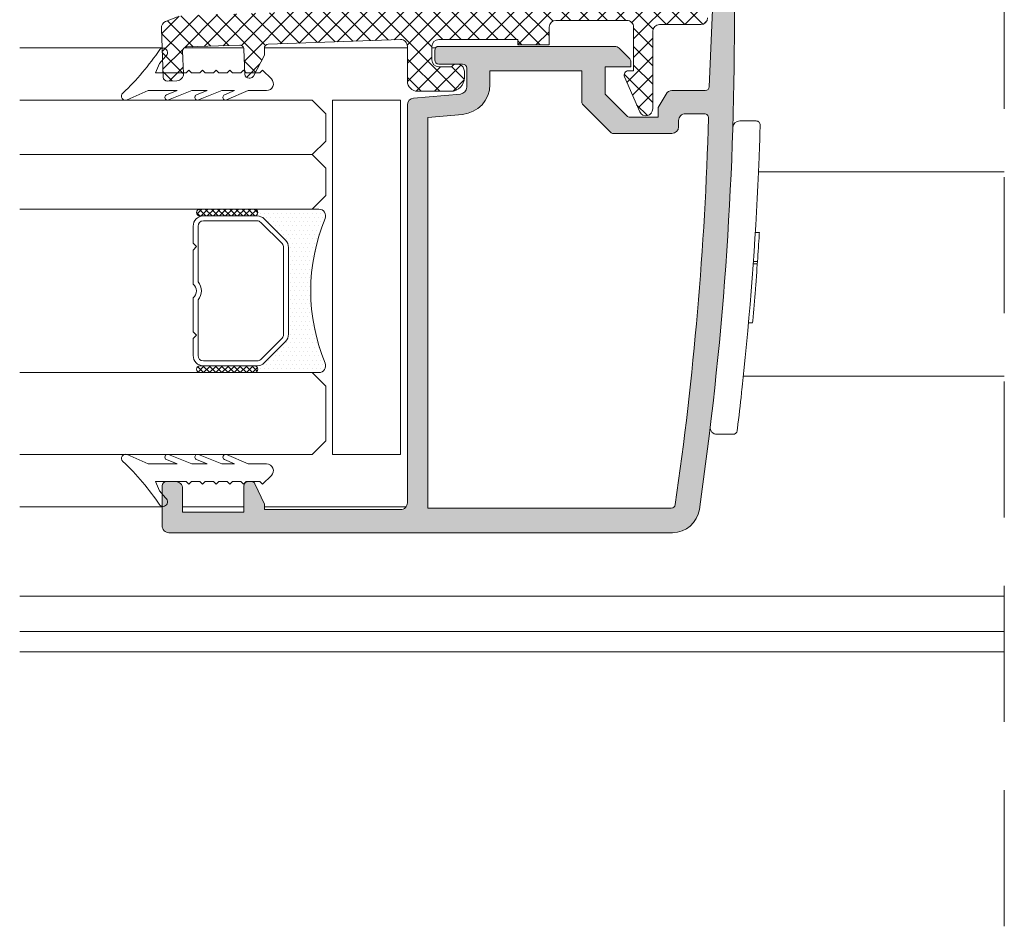
# Model space of a CAD drawing. Units: millimetres. Extents: x 1325 to 2835, y 796 to 3700.
# Drawn here: x 2233 to 2247, y 1505 to 1518 of the extents above; entities that cross this region are included whole.
import ezdxf

# ---------------------------------------------------------------- set-up
doc = ezdxf.new("R2010")
doc.units = ezdxf.units.MM
doc.linetypes.add('TRAZOSX2', pattern=[1.5, 1, -0.5])
doc.layers.get('0').update_dxf_attribs({"lineweight": 9})
for name, color, linetype, lineweight in [('00_JUNTAS', 253, 'Continuous', 9), ('00_PERFILES', 7, 'Continuous', 9), ('00_SOMBREADO', 254, 'Continuous', 5), ('00_VIDRIO', 155, 'Continuous', 9)]:
    doc.layers.add(name, color=color, linetype=linetype, lineweight=lineweight)
pattern_1 = [(225, (2227.340257968175, 1524.196138184427), (0.04490128060534576, -0.04490128060534578), []), (315, (2227.340257968175, 1524.196138184427), (0.04490128060534578, 0.04490128060534576), [])]

msp = doc.modelspace()

# ---------------------------------------------------------------- hatches: boundary and pattern name
h = msp.add_hatch()
h.set_pattern_fill('ANSI37', color=8, scale=0.02, angle=-1.272221872585407e-14, style=0)
h.set_pattern_definition(pattern_1)
edge = h.paths.add_edge_path()
edge.add_ellipse((2236.438823191549, 1515.40999623816), major_axis=(-0.03535533905932746, -0.03535533905932745), ratio=0.9999999999999961, start_angle=45.00000000000023, end_angle=225.0000000000001, ccw=False)
edge.add_line((2236.438823191549, 1515.35999623816), (2235.638823191548, 1515.35999623816))
edge.add_ellipse((2235.638823191549, 1515.40999623816), major_axis=(-0.03535533905932746, -0.03535533905932745), ratio=0.9999999999999961, start_angle=225.0000000000001, end_angle=405.0000000000001, ccw=False)
edge.add_line((2235.638823191549, 1515.45999623816), (2236.438823191549, 1515.45999623816))
h = msp.add_hatch()
h.set_pattern_fill('DOTS', color=8, scale=0.04000000000000001, angle=-1.272221872585407e-14, style=0)
h.set_pattern_definition([(180, (2237.538823191549, 1514.25999623816), (-0.03175000000000002, -0.06349999999999999), [0, -0.0635])])
h.paths.add_polyline_path([(2236.438823191549, 1515.45999623816, -1), (2236.438823191549, 1515.35999623816), (2236.476691157193, 1515.35999623816, -0.1989123673796579), (2236.582757174371, 1515.316062255338), (2236.894889208727, 1515.003930220982, -0.1989123673796591), (2236.938823191549, 1514.897864203804), (2236.938823191549, 1513.622128272516, -0.1989123673796579), (2236.894889208727, 1513.516062255338), (2236.582757174371, 1513.203930220982, -0.1989123673796593), (2236.476691157193, 1513.15999623816), (2236.438823191549, 1513.15999623816, -1), (2236.438823191549, 1513.05999623816), (2237.384429159151, 1513.05999623816, 0.5349622200293019), (2237.476763326293, 1513.198394175322, -0.1996417887294667), (2237.476763326293, 1515.321598300998, 0.5349622200293035), (2237.384429159151, 1515.45999623816)])
h = msp.add_hatch()
h.set_pattern_fill('ANSI37', color=8, scale=0.02, angle=-1.272221872585407e-14, style=0)
h.set_pattern_definition(pattern_1)
edge = h.paths.add_edge_path()
edge.add_ellipse((2236.438823191549, 1513.10999623816), major_axis=(-0.03535533905932746, -0.03535533905932745), ratio=0.9999999999999961, start_angle=45.00000000000023, end_angle=225.0000000000001, ccw=False)
edge.add_line((2236.438823191549, 1513.05999623816), (2235.638823191548, 1513.05999623816))
edge.add_ellipse((2235.638823191549, 1513.10999623816), major_axis=(-0.03535533905932746, -0.03535533905932745), ratio=0.9999999999999961, start_angle=225.0000000000001, end_angle=405.0000000000001, ccw=False)
edge.add_line((2235.638823191549, 1513.15999623816), (2236.438823191549, 1513.15999623816))
at = {"layer": '00_SOMBREADO'}
h = msp.add_hatch(dxfattribs=at)
h.set_pattern_fill('ANSI37', color=256, scale=0.06, style=0)
h.set_pattern_definition([(135, (2222.685433195882, 1294.158258946426), (0.1347038418160373, 0.1347038418160373), []), (45.00000000000001, (2222.685433195882, 1294.158258946426), (0.1347038418160373, -0.1347038418160373), [])])
edge = h.paths.add_edge_path()
edge.add_line((2239.144429159145, 1517.549775459856), (2239.330516902478, 1517.549775459843))
edge.add_arc((2239.41364229774, 1517.483987071969), 0.1060091661911114, 1.2289547157706693e-10, 141.6406579005813, ccw=False)
edge.add_line((2239.519651463931, 1517.483987071969), (2239.519651463931, 1517.389775459858))
edge.add_arc((2239.319651463932, 1517.389775459858), 0.1999999999998181, 269.9999999998697, 359.99999999993486, ccw=False)
edge.add_line((2239.319651463931, 1517.189775459858), (2238.834429159152, 1517.189775459858))
edge.add_arc((2238.834429159151, 1517.339775459858), 0.1499999999998636, 180.0000000000869, 270.0000000001737, ccw=False)
edge.add_line((2238.684429159151, 1517.339775459857), (2238.684429159151, 1517.849935393204))
edge.add_arc((2238.584429159151, 1517.849935393205), 0.09999999999990905, 359.9999999998697, 451.9982041048926)
edge.add_line((2238.580942342001, 1517.949874585247), (2236.642121005064, 1517.882230297259))
edge.add_arc((2236.644214974866, 1517.822266847638), 0.05999999999998521, 91.99999999984772, 181.9999999998477)
edge.add_line((2236.584251525245, 1517.820172877836), (2236.587748188841, 1517.720041533461))
edge.add_line((2236.587748188841, 1517.720041533461), (2236.425222757352, 1517.414375653171))
edge.add_arc((2236.372245901781, 1517.442543946938), 0.06000000000013572, 271.99999999984016, 331.99999999991684, ccw=False)
edge.add_line((2236.374339871583, 1517.382580497316), (2236.359404510342, 1517.382058943009))
edge.add_arc((2236.35731054054, 1517.44202239263), 0.05999999999998521, 181.9999999998477, 271.9999999998477, ccw=False)
edge.add_line((2236.297347090919, 1517.439928422828), (2236.28443427714, 1517.809703028825))
edge.add_arc((2236.224470827518, 1517.807609059023), 0.05999999999999315, 2.000000000064712, 91.99999999985528)
edge.add_line((2236.222376857716, 1517.867572508644), (2235.442852012641, 1517.840350901216))
edge.add_arc((2235.444945982444, 1517.780387451595), 0.06000000000022832, 92.00000000027414, 181.9999999998326)
edge.add_line((2235.384982532822, 1517.778293481793), (2235.396499366734, 1517.448494508877))
edge.add_arc((2235.296560284032, 1517.445004559207), 0.0999999999999833, -87.99999999989188, 1.999999999977888, ccw=False)
edge.add_line((2235.300050233702, 1517.345065476505), (2235.160135517919, 1517.340179546966))
edge.add_arc((2235.158041548117, 1517.400142996587), 0.06000000000000109, 181.9999999998629, 272.0000000002817, ccw=False)
edge.add_line((2235.098078098496, 1517.398049026785), (2235.072951185168, 1518.117589681061))
edge.add_arc((2235.17289026787, 1518.121079630731), 0.0999999999999833, 111.9999999998835, 181.9999999999779, ccw=False)
edge.add_line((2235.135429608529, 1518.213798016187), (2235.308900413548, 1518.283884770832))
edge.add_arc((2235.383821732231, 1518.098447999918), 0.2000000000004563, 91.9999999999734, 111.99999999995549, ccw=False)
edge.add_line((2235.376841832891, 1518.298326165322), (2238.650649890284, 1518.409996238161))
edge.add_arc((2238.651502396049, 1518.359996238137), 0.05000726715673617, 89.02319500110917, 90.97680499941168, ccw=False)
edge.add_line((2238.652354901814, 1518.409996238161), (2240.230730874882, 1518.409996238161))
edge.add_arc((2240.230730874881, 1518.509996238161), 0.1000000000001364, 270.0000000002605, 360.0000000001303)
edge.add_line((2240.330730874882, 1518.509996238161), (2240.330730874882, 1518.897308211102))
edge.add_arc((2240.130730874881, 1518.897308211102), 0.2000000000002728, 359.9999999999349, 444.9999999999249)
edge.add_line((2240.148162023431, 1519.096547150721), (2238.520403349096, 1519.239502936302))
edge.add_arc((2238.520403349096, 1519.345923784428), 0.1064208481252535, 87.91961314433212, 270, ccw=False)
edge.add_line((2238.524266598553, 1519.452274488324), (2240.234308746256, 1519.390156240337))
edge.add_arc((2240.190730874882, 1518.892058891291), 0.5000000000001664, 25.819023089171196, 84.99999999997573, ccw=False)
edge.add_line((2240.640817984029, 1519.109823888891), (2241.140730874882, 1519.109823888892))
edge.add_arc((2241.130230874882, 1518.999823888892), 0.1104999999998876, -84.54737801226321, 84.54737801225212, ccw=False)
edge.add_line((2241.140730874882, 1518.889823888892), (2240.850730874882, 1518.889823888892))
edge.add_line((2240.850730874882, 1518.889823888892), (2240.850730874882, 1518.649823888892))
edge.add_line((2240.850730874882, 1518.649823888892), (2241.140730874882, 1518.649823888892))
edge.add_line((2241.140730874882, 1518.649823888892), (2241.140730874882, 1518.569996238161))
edge.add_line((2241.140730874882, 1518.569996238161), (2242.140730874882, 1518.569996238161))
edge.add_line((2242.140730874882, 1518.569996238161), (2242.140730874882, 1518.649823888892))
edge.add_line((2242.140730874882, 1518.649823888892), (2242.390730874882, 1518.649823888892))
edge.add_line((2242.390730874882, 1518.649823888892), (2242.390730874882, 1518.889823888892))
edge.add_line((2242.390730874882, 1518.889823888892), (2242.140730874882, 1518.889823888892))
edge.add_arc((2242.151230874882, 1518.999823888892), 0.110500000000114, 95.45262198774788, 264.54737801226327, ccw=False)
edge.add_line((2242.140730874882, 1519.109823888892), (2242.550730874882, 1519.109823888892))
edge.add_arc((2242.550730874881, 1519.009823888892), 0.09999999999990905, -1.3028511602897197e-10, 89.99999999973949, ccw=False)
edge.add_line((2242.650730874881, 1519.009823888892), (2242.650730874881, 1518.669996238161))
edge.add_arc((2242.750730874882, 1518.669996238161), 0.1000000000003638, 180, 269.9999999997394)
edge.add_line((2242.750730874881, 1518.569996238161), (2242.990413062569, 1518.569996238161))
edge.add_arc((2242.990413062569, 1518.469996238161), 0.09999999999990905, -1.3028511602897197e-10, 90, ccw=False)
edge.add_line((2243.090413062569, 1518.469996238161), (2243.090413062569, 1518.269996238161))
edge.add_arc((2242.990413062569, 1518.269996238161), 0.09999999999990905, -90, 1.3028511602897197e-10, ccw=False)
edge.add_line((2242.990413062569, 1518.169996238161), (2242.384429159151, 1518.169996238161))
edge.add_arc((2242.384429159151, 1518.069996238161), 0.09999999999990905, 90.00000000026056, 180)
edge.add_line((2242.284429159151, 1518.069996238161), (2242.284429159151, 1516.930346823734))
edge.add_arc((2242.184429159151, 1516.930346823733), 0.09999999999990905, -154.99999999995464, 1.3028511602897197e-10, ccw=False)
edge.add_line((2242.093798380447, 1516.888084997559), (2241.871577533157, 1517.404639142456))
edge.add_arc((2241.925956000379, 1517.42999623816), 0.06000000000039582, 90.00000000043423, 204.9999999996677, ccw=False)
edge.add_line((2241.925956000379, 1517.48999623816), (2242.004429159151, 1517.48999623816))
edge.add_line((2242.004429159151, 1517.48999623816), (2242.004429159151, 1518.12999623816))
edge.add_arc((2241.904429159151, 1518.12999623816), 0.09999999999990905, 1.302755197528641e-10, 90.00000000026056)
edge.add_line((2241.90442915915, 1518.22999623816), (2240.864429159151, 1518.22999623816))
edge.add_arc((2240.864429159151, 1518.12999623816), 0.1000000000001364, 89.99999999973946, 179.9999999997395)
edge.add_line((2240.764429159151, 1518.12999623816), (2240.764429159151, 1517.86999623816))
edge.add_line((2240.764429159151, 1517.86999623816), (2240.304429159151, 1517.86999623816))
edge.add_line((2240.304429159151, 1517.86999623816), (2240.304429159151, 1517.949996238161))
edge.add_line((2240.304429159151, 1517.949996238161), (2239.144429159152, 1517.949996238161))
edge.add_arc((2239.144429159152, 1517.849996238161), 0.09999999999990905, 90, 180)
edge.add_line((2239.044429159152, 1517.849996238161), (2239.044429159152, 1517.649775459856))
edge.add_arc((2239.144429159152, 1517.649775459856), 0.09999999999990905, 180, 269.9999999960917)
h = msp.add_hatch(color=256, dxfattribs=at)
edge = h.paths.add_edge_path(flags=16)
edge.add_line((2242.564429159152, 1516.56999623816), (2241.708449361687, 1516.56999623816))
edge.add_arc((2241.708449361686, 1516.62999623816), 0.05999999999971806, 225.0000000003071, 270.0000000004342, ccw=False)
edge.add_line((2241.666022954816, 1516.587569831289), (2241.26200275228, 1516.991590033824))
edge.add_arc((2241.304429159151, 1517.034016440696), 0.06000000000015161, 180.0000000002171, 225.0000000003071, ccw=False)
edge.add_line((2241.244429159151, 1517.034016440695), (2241.244429159151, 1517.48999623816))
edge.add_line((2241.244429159151, 1517.48999623816), (2239.894429159151, 1517.48999623816))
edge.add_line((2239.894429159151, 1517.48999623816), (2239.894429159151, 1517.289837867354))
edge.add_arc((2239.454429159151, 1517.289837867354), 0.4400000000005093, -84.999999999887, 2.9615421226480976e-11, ccw=False)
edge.add_line((2239.49277768596, 1516.851512200193), (2238.984429159151, 1516.807037466977))
edge.add_line((2238.984429159151, 1516.807037466977), (2238.984429159151, 1511.06999623816))
edge.add_line((2238.984429159151, 1511.06999623816), (2242.556315204014, 1511.06999623816))
edge.add_arc((2242.556315204014, 1511.12999623816), 0.0600000000001728, 269.9999999995658, 351.7901252798518)
edge.add_arc((2193.484429159152, 1518.209996238158), 49.63999999999965, 351.7901252799856, 358.3703521022099)
edge.add_arc((2243.044375688582, 1516.79999623816), 0.06000000000020664, 358.3703521024455, 450)
edge.add_line((2243.044375688582, 1516.85999623816), (2242.764429159152, 1516.85999623816))
edge.add_arc((2242.764429159152, 1516.759996238161), 0.09999999999990905, 90.00000000026056, 180)
edge.add_line((2242.664429159152, 1516.759996238161), (2242.664429159152, 1516.66999623816))
edge.add_arc((2242.564429159152, 1516.66999623816), 0.1000000000003638, -89.99999999973937, 1.3028511602897197e-10, ccw=False)
edge = h.paths.add_edge_path()
edge.add_line((2239.494429159151, 1517.58999623816), (2239.144429159152, 1517.58999623816))
edge.add_arc((2239.144429159151, 1517.64999623816), 0.05999999999994543, 180.0000000002171, 270.0000000004342, ccw=False)
edge.add_line((2239.084429159151, 1517.64999623816), (2239.084429159151, 1517.78999623816))
edge.add_arc((2239.144429159151, 1517.78999623816), 0.05999999999994543, 89.99999999956577, 179.9999999997829, ccw=False)
edge.add_line((2239.144429159151, 1517.84999623816), (2241.723007802915, 1517.84999623816))
edge.add_arc((2241.723007802916, 1517.74999623816), 0.09999999999990905, 45.00000000018417, 90.00000000026063, ccw=False)
edge.add_line((2241.793718481034, 1517.820706916279), (2241.946855566024, 1517.667569831289))
edge.add_arc((2241.904429159152, 1517.625143424418), 0.06000000000047317, -1.3026806300331373e-09, 45, ccw=False)
edge.add_line((2241.964429159153, 1517.625143424416), (2241.964429159151, 1517.54999623816))
edge.add_line((2241.964429159151, 1517.54999623816), (2241.584429159151, 1517.54999623816))
edge.add_line((2241.584429159151, 1517.54999623816), (2241.584429159151, 1517.14999623816))
edge.add_line((2241.584429159151, 1517.14999623816), (2241.912713430399, 1516.821711966913))
edge.add_arc((2241.940997701646, 1516.84999623816), 0.03999999999983311, 225.0000000002303, 270)
edge.add_line((2241.940997701646, 1516.80999623816), (2242.364429159151, 1516.80999623816))
edge.add_line((2242.364429159151, 1516.80999623816), (2242.364429159151, 1516.94999623816))
edge.add_line((2242.364429159151, 1516.94999623816), (2242.479899212989, 1517.14999623816))
edge.add_arc((2242.566501753367, 1517.09999623816), 0.1000000000002872, 89.99999999973949, 149.9999999996738, ccw=False)
edge.add_line((2242.566501753367, 1517.19999623816), (2243.055326871418, 1517.19999623816))
edge.add_arc((2243.055326871418, 1517.25999623816), 0.05999999999994543, 270, 357.6739642342808)
edge.add_line((2243.115277434758, 1517.257561088232), (2243.184429159151, 1518.95999623816))
edge.add_arc((2243.184429159151, 1519.03499623816), 0.0749999999998181, 90, 270, ccw=False)
edge.add_line((2243.184429159151, 1519.10999623816), (2243.384429159151, 1519.10999623816))
edge.add_arc((2243.384429159151, 1519.00999623816), 0.09999999999990905, 0, 90, ccw=False)
edge.add_line((2243.484429159151, 1519.00999623816), (2243.484429159151, 1518.20999623816))
edge.add_arc((2193.484429159152, 1518.20999623816), 49.99999999999909, -8.229884305035114, 2.8421709430404007e-13, ccw=False)
edge.add_arc((2242.573633675012, 1511.10999623816), 0.399999999999461, 269.99999999993486, 351.77011569497813, ccw=False)
edge.add_line((2242.573633675012, 1510.70999623816), (2235.184429159151, 1510.709996238161))
edge.add_arc((2235.184429159151, 1510.80999623816), 0.0999999999994543, 179.9999999998697, 270, ccw=False)
edge.add_line((2235.084429159151, 1510.80999623816), (2235.084429159151, 1511.39999623816))
edge.add_arc((2235.144429159152, 1511.39999623816), 0.06000000000040018, 90, 180, ccw=False)
edge.add_line((2235.144429159152, 1511.45999623816), (2235.284429159151, 1511.45999623816))
edge.add_arc((2235.284429159151, 1511.35999623816), 0.1000000000001364, 0, 90, ccw=False)
edge.add_line((2235.384429159152, 1511.35999623816), (2235.384429159151, 1511.00999623816))
edge.add_line((2235.384429159151, 1511.00999623816), (2236.284429159151, 1511.00999623816))
edge.add_line((2236.284429159151, 1511.00999623816), (2236.284429159151, 1511.39999623816))
edge.add_arc((2236.344429159151, 1511.39999623816), 0.05999999999994543, 90, 180, ccw=False)
edge.add_line((2236.344429159151, 1511.45999623816), (2236.39241312405, 1511.45999623816))
edge.add_arc((2236.39241312405, 1511.39999623816), 0.05999999999971806, 25.000000000034674, 90, ccw=False)
edge.add_line((2236.446791591271, 1511.425353333865), (2236.584429159152, 1511.130188617025))
edge.add_line((2236.584429159152, 1511.130188617025), (2236.584429159152, 1511.04999623816))
edge.add_line((2236.584429159152, 1511.04999623816), (2238.584429159152, 1511.04999623816))
edge.add_arc((2238.584429159151, 1511.14999623816), 0.09999999999990905, 270.0000000002605, 360.0000000001303)
edge.add_line((2238.684429159151, 1511.14999623816), (2238.684429159151, 1516.99030370178))
edge.add_arc((2238.784429159151, 1516.99030370178), 0.09999999999990905, 94.9999999998098, 179.9999999998697, ccw=False)
edge.add_line((2238.775713584876, 1517.089923171589), (2239.463144733426, 1517.150065604043))
edge.add_arc((2239.454429159151, 1517.249685073852), 0.1000000000004036, 275.000000000058, 359.9999999998697)
edge.add_line((2239.554429159151, 1517.249685073852), (2239.554429159151, 1517.52999623816))
edge.add_arc((2239.494429159151, 1517.52999623816), 0.06000000000040018, 2.171258662531279e-10, 90)

# ---------------------------------------------------------------- linework, layer by layer
at = {"linetype": 'TRAZOSX2', "ltscale": 2}
msp.add_line((2247.445313103624, 1504.931274503613), (2247.445313103624, 1536.78743600911), dxfattribs=at)
at = {"color": 8}
for p, q in [((2235.638823191549, 1515.45999623816), (2236.438823191549, 1515.45999623816)), ((2236.438823191549, 1515.35999623816), (2235.638823191549, 1515.35999623816)), ((2235.688823191549, 1515.35999623816), (2236.476691157193, 1515.35999623816)), ((2236.438823191549, 1515.45999623816), (2237.384429159151, 1515.45999623816)), ((2236.476691157193, 1515.35999623816), (2236.438823191549, 1515.35999623816)), ((2235.538823191549, 1514.95999623816), (2235.538823191549, 1515.20999623816)), ((2235.610823191549, 1514.39152570254), (2235.610823191549, 1515.20999623816)), ((2235.688823191549, 1515.28799623816), (2236.476691157193, 1515.28799623816)), ((2236.531845486125, 1515.265150567093), (2236.843977520481, 1514.953018532736)), ((2236.582757174371, 1515.316062255338), (2236.894889208727, 1515.003930220982)), ((2236.894889208727, 1515.003930220982), (2236.582757174371, 1515.316062255338)), ((2235.588823191549, 1514.90999623816), (2235.538823191549, 1514.95999623816)), ((2235.538823191549, 1514.85999623816), (2235.588823191549, 1514.90999623816)), ((2236.866823191549, 1514.897864203804), (2236.866823191549, 1513.622128272516)), ((2236.938823191549, 1514.897864203804), (2236.938823191549, 1513.622128272516)), ((2236.938823191549, 1513.622128272516), (2236.938823191549, 1514.897864203804)), ((2235.538823191549, 1514.360494994371), (2235.538823191549, 1514.85999623816)), ((2235.538823191549, 1513.65999623816), (2235.538823191549, 1514.159497481949)), ((2235.610823191549, 1513.30999623816), (2235.610823191549, 1514.12846677378)), ((2235.588823191549, 1513.60999623816), (2235.538823191549, 1513.65999623816)), ((2235.538823191549, 1513.55999623816), (2235.588823191549, 1513.60999623816)), ((2235.538823191549, 1513.30999623816), (2235.538823191549, 1513.55999623816)), ((2236.843977520481, 1513.566973943584), (2236.531845486125, 1513.254841909227)), ((2236.894889208727, 1513.516062255338), (2236.582757174371, 1513.203930220982)), ((2236.582757174371, 1513.203930220982), (2236.894889208727, 1513.516062255338)), ((2235.638823191549, 1513.15999623816), (2236.438823191549, 1513.15999623816)), ((2236.476691157193, 1513.23199623816), (2235.688823191549, 1513.23199623816)), ((2236.476691157193, 1513.15999623816), (2235.688823191549, 1513.15999623816)), ((2236.438823191549, 1513.15999623816), (2236.476691157193, 1513.15999623816)), ((2236.438823191549, 1513.05999623816), (2235.638823191549, 1513.05999623816)), ((2237.384429159151, 1513.05999623816), (2236.438823191549, 1513.05999623816))]:
    msp.add_line(p, q, dxfattribs=at)
msp.add_lwpolyline([(2238.584429159151, 1511.85999623816), (2237.584429159151, 1511.85999623816), (2237.584429159151, 1517.05999623816), (2238.584429159151, 1517.05999623816)], close=True, dxfattribs=at)
for centre, radius, start, end in [((2235.688823191549, 1515.20999623816), 0.15, 90, 180), ((2235.638823191549, 1515.40999623816), 0.05, 90, 270), ((2236.438823191549, 1515.40999623816), 0.05, 270, 90), ((2236.438823191549, 1515.40999623816), 0.05, 270, 90), ((2236.476691157193, 1515.20999623816), 0.15, 44.99999999999137, 90), ((2236.476691157193, 1515.20999623816), 0.15, 44.99999999999137, 90), ((2237.384429159151, 1515.35999623816), 0.1, 337.4196069886708, 90), ((2235.688823191549, 1515.20999623816), 0.07799999999999997, 90, 180), ((2236.476691157193, 1515.20999623816), 0.07799999999999992, 44.99999999999137, 90), ((2240.029560417826, 1514.25999623816), 2.764737226277372, 157.4196069886708, 202.5803930113291), ((2236.788823191549, 1514.897864203804), 0.07800000000000003, 0, 44.99999999999137), ((2236.788823191549, 1514.897864203804), 0.15, 0, 44.99999999999137), ((2236.788823191549, 1514.897864203804), 0.1499999999999999, 0, 44.99999999999137), ((2235.462823191549, 1514.25999623816), 0.126, 307.0976018013056, 52.90239819869443), ((2235.462823191549, 1514.25999623816), 0.198, 318.3721036576316, 41.6278963423684), ((2236.788823191549, 1513.622128272516), 0.07799999999999992, 315.0000000000085, 0), ((2236.788823191549, 1513.622128272516), 0.15, 315.0000000000085, 0), ((2236.788823191549, 1513.622128272516), 0.1500000000000002, 315.0000000000085, 0), ((2235.688823191549, 1513.30999623816), 0.15, 180, 270), ((2235.688823191549, 1513.30999623816), 0.07799999999999997, 180, 270), ((2235.638823191549, 1513.10999623816), 0.05, 90, 270), ((2236.438823191549, 1513.10999623816), 0.05, 270, 90), ((2236.438823191549, 1513.10999623816), 0.05, 270, 90), ((2236.476691157193, 1513.30999623816), 0.07799999999999992, 270, 315.0000000000085), ((2236.476691157193, 1513.30999623816), 0.15, 270, 315.0000000000085), ((2236.476691157193, 1513.30999623816), 0.1500000000000001, 270, 315.0000000000085), ((2237.384429159151, 1513.15999623816), 0.1, 270, 22.58039301132919)]:
    msp.add_arc(centre, radius, start, end, dxfattribs=at)
at = {"layer": '00_JUNTAS'}
for points in [[(2234.880453331175, 1517.199983941521), (2234.57170163245, 1517.063906816238, -0.8542258096592081), (2234.507539145403, 1517.163562725928, 0.05745572732072691), (2235.048575743555, 1517.80464688678, -1.113650732343354), (2235.134235030924, 1517.700632038941), (2235.042806159563, 1517.596509936213), (2234.986816103654, 1517.459981829803), (2235.437160958146, 1517.459981829803), (2235.477160633266, 1517.499981504923), (2235.517160308386, 1517.459981829803), (2235.637159333747, 1517.459981829803), (2235.677159008868, 1517.499981504923), (2235.717158683988, 1517.459981829803), (2235.837157709349, 1517.459981829803), (2235.877157384469, 1517.499981504923), (2235.917157059589, 1517.459981829803), (2236.03715608495, 1517.459981829803), (2236.077155760071, 1517.499981504923), (2236.117155435191, 1517.459981829803), (2236.237154460552, 1517.459981829803), (2236.277154135673, 1517.499981504923), (2236.317153810793, 1517.459981829803), (2236.518573531087, 1517.459981829803), (2236.558573206208, 1517.499981504923), (2236.687861478003, 1517.370693233129, -0.6681786379192989), (2236.617151374195, 1517.199983941521), (2236.34803850343, 1517.199983941521), (2236.030741496301, 1517.063497574554, -0.9999999999999997), (2235.999130022947, 1517.136986422628), (2236.145583655244, 1517.199983941521), (2235.96204578925, 1517.199983941521), (2235.618467703694, 1517.063153587008, -1.00000000000021), (2235.588868777595, 1517.137475855628), (2235.745825240652, 1517.199983941521), (2235.522049362926, 1517.199983941521), (2235.17849503557, 1517.063093945736, -0.9999999999999999), (2235.148883207967, 1517.13741107502), (2235.305923018936, 1517.199983941521)], [(2234.880453331175, 1511.719994126442), (2234.57170163245, 1511.856071251726, 0.8542258096592081), (2234.507539145403, 1511.756415342036, -0.05745572732072691), (2235.048575743555, 1511.115331181183, 1.113650732343354), (2235.134235030924, 1511.219346029022), (2235.042806159563, 1511.32346813175), (2234.986816103654, 1511.45999623816), (2235.437160958146, 1511.45999623816), (2235.477160633266, 1511.41999656304), (2235.517160308386, 1511.45999623816), (2235.637159333747, 1511.45999623816), (2235.677159008868, 1511.41999656304), (2235.717158683988, 1511.45999623816), (2235.837157709349, 1511.45999623816), (2235.877157384469, 1511.41999656304), (2235.917157059589, 1511.45999623816), (2236.03715608495, 1511.45999623816), (2236.077155760071, 1511.41999656304), (2236.117155435191, 1511.45999623816), (2236.237154460552, 1511.45999623816), (2236.277154135673, 1511.41999656304), (2236.317153810793, 1511.45999623816), (2236.518573531087, 1511.45999623816), (2236.558573206208, 1511.41999656304), (2236.687861478003, 1511.549284834834, 0.6681786379192989), (2236.617151374195, 1511.719994126442), (2236.34803850343, 1511.719994126442), (2236.030741496301, 1511.856480493409, 0.9999999999999997), (2235.999130022947, 1511.782991645335), (2236.145583655244, 1511.719994126442), (2235.96204578925, 1511.719994126442), (2235.618467703694, 1511.856824480955, 1.00000000000021), (2235.588868777595, 1511.782502212336), (2235.745825240652, 1511.719994126442), (2235.522049362926, 1511.719994126442), (2235.17849503557, 1511.856884122227, 0.9999999999999999), (2235.148883207967, 1511.782566992944), (2235.305923018936, 1511.719994126442)]]:
    msp.add_lwpolyline(points, format="xyb", close=True, dxfattribs=at)
at = {"layer": '00_PERFILES'}
for p, q in [((2232.992977474852, 1517.829996257829), (2235.082994168808, 1517.829996257829)), ((2235.411197407006, 1517.829996257829), (2236.280137813512, 1517.829996257829)), ((2236.584714922595, 1517.829996257691), (2238.684429159151, 1517.829996238025)), ((2239.044429159152, 1517.829996238025), (2239.09970779948, 1517.829996238025)), ((2243.802290731717, 1516.754139342402), (2243.560948445652, 1516.754139342402)), ((2243.836883787179, 1516.008336463903), (2247.445313103624, 1516.008344721025)), ((2243.789643207157, 1515.115612636045), (2243.849613588226, 1515.115612636045)), ((2243.759089432621, 1514.656237636045), (2243.819055940041, 1514.656237636045)), ((2243.761684800798, 1514.692912038686), (2243.821833116213, 1514.692912038686)), ((2243.750605870559, 1513.792612636046), (2243.690128432925, 1513.792612636046)), ((2243.614427891993, 1513.008336342864), (2247.445313103624, 1513.008344783866)), ((2243.227676975345, 1512.154139342402), (2243.464590861682, 1512.154139342402)), ((2232.992977474852, 1511.08999621826), (2235.084429159151, 1511.08999621826)), ((2235.384429159151, 1511.08999621826), (2236.284429159151, 1511.08999621826)), ((2236.584429159152, 1511.08999621826), (2238.664429144227, 1511.08999621826)), ((2232.992977474852, 1508.960074145378), (2247.445313103624, 1508.960074145378))]:
    msp.add_line(p, q, dxfattribs=at)
at = {"layer": '00_PERFILES', "ltscale": 5}
msp.add_lwpolyline([(2243.484429159151, 1519.00999623816), (2243.484429159151, 1518.20999623816, -0.03592508770390705), (2242.969514356591, 1511.052738173644, -0.3727418307560793), (2242.573633675012, 1510.70999623816), (2235.184429159151, 1510.709996238161, -0.414213562374427), (2235.084429159151, 1510.80999623816), (2235.084429159151, 1511.39999623816, -0.414213562373095), (2235.144429159152, 1511.45999623816), (2235.284429159151, 1511.45999623816, -0.4142135623732282), (2235.384429159152, 1511.35999623816), (2235.384429159151, 1511.00999623816), (2236.284429159151, 1511.00999623816), (2236.284429159151, 1511.39999623816, -0.4142135623739829), (2236.344429159151, 1511.45999623816), (2236.39241312405, 1511.45999623816, -0.2914734195850504), (2236.446791591271, 1511.425353333865), (2236.584429159152, 1511.130188617025), (2236.584429159152, 1511.04999623816), (2238.584429159152, 1511.04999623816, 0.414213562373095), (2238.684429159151, 1511.14999623816), (2238.684429159151, 1516.99030370178, -0.3888787318528564), (2238.775713584876, 1517.089923171589), (2239.463144733426, 1517.150065604043, 0.3888787318526185), (2239.554429159151, 1517.249685073852), (2239.554429159151, 1517.52999623816, 0.414213562373095), (2239.494429159151, 1517.58999623816), (2239.144429159152, 1517.58999623816, -0.414213562373095), (2239.084429159151, 1517.64999623816), (2239.084429159151, 1517.78999623816, -0.414213562373095), (2239.144429159151, 1517.84999623816), (2241.723007802915, 1517.84999623816, -0.1989123673799779), (2241.793718481034, 1517.820706916279), (2241.946855566024, 1517.667569831289, -0.1989123673853704), (2241.964429159153, 1517.625143424416), (2241.964429159151, 1517.54999623816), (2241.584429159151, 1517.54999623816), (2241.584429159151, 1517.14999623816), (2241.912713430399, 1516.821711966913, 0.1989123673794491), (2241.940997701646, 1516.80999623816), (2242.364429159151, 1516.80999623816), (2242.364429159151, 1516.94999623816), (2242.479899212989, 1517.14999623816, -0.2679491924309853), (2242.566501753367, 1517.19999623816), (2243.055326871418, 1517.19999623816, 0.4023723547817902), (2243.115277434758, 1517.257561088232), (2243.184429159151, 1518.95999623816, -1.000000000000606)], format="xyb", dxfattribs=at)
at = {"layer": '00_PERFILES'}
msp.add_lwpolyline([(2243.090413062569, 1518.269996238161, -0.414213562373095), (2242.990413062569, 1518.169996238161), (2242.384429159151, 1518.169996238161, 0.414213562373095), (2242.284429159151, 1518.069996238161), (2242.284429159151, 1516.930346823734, -0.8025848516716498), (2242.093798380447, 1516.888084997559), (2241.871577533157, 1517.404639142456, -0.5486187866264406), (2241.925956000379, 1517.48999623816), (2242.004429159151, 1517.48999623816), (2242.004429159151, 1518.12999623816, 0.414213562373095), (2241.90442915915, 1518.22999623816), (2240.864429159151, 1518.22999623816, 0.414213562372762), (2240.764429159151, 1518.12999623816), (2240.764429159151, 1517.86999623816), (2240.304429159151, 1517.86999623816), (2240.304429159151, 1517.949996238161), (2239.144429159152, 1517.949996238161, 0.414213562373095), (2239.044429159152, 1517.849996238161), (2239.044429159152, 1517.649775459856, 0.4142135623531162), (2239.144429159145, 1517.549775459856), (2239.330516902478, 1517.549775459843, -0.7109300428403036), (2239.519651463931, 1517.483987071969), (2239.519651463931, 1517.389775459858, -0.414213562373095), (2239.319651463931, 1517.189775459858), (2238.834429159152, 1517.189775459858, -0.4142135623729286), (2238.684429159151, 1517.339775459857), (2238.684429159151, 1517.849935393204, 0.4244655682752583), (2238.580942342001, 1517.949874585247), (2236.642121005064, 1517.882230297259, 0.4142135623728286), (2236.584251525245, 1517.820172877836), (2236.587748188841, 1517.720041533461), (2236.425222757352, 1517.414375653171, -0.2679491924310158), (2236.374339871583, 1517.382580497316), (2236.359404510342, 1517.382058943009, -0.414213562373095), (2236.297347090919, 1517.439928422828), (2236.28443427714, 1517.809703028825, 0.414213562373761), (2236.222376857716, 1517.867572508644), (2235.442852012641, 1517.840350901216, 0.4142135623728286), (2235.384982532822, 1517.778293481793), (2235.396499366734, 1517.448494508877, -0.4142135623730284), (2235.300050233702, 1517.345065476505), (2235.160135517919, 1517.340179546966, -0.414213562373095), (2235.098078098496, 1517.398049026785), (2235.072951185168, 1518.117589681061, -0.3152987888790351), (2235.135429608529, 1518.213798016187), (2235.308900413548, 1518.283884770832, -0.08748866352587323)], format="xyb", dxfattribs=at)
at = {"layer": '00_PERFILES', "ltscale": 5}
msp.add_lwpolyline([(2242.564429159152, 1516.56999623816), (2241.708449361687, 1516.56999623816, -0.198912367379658), (2241.666022954816, 1516.587569831289), (2241.26200275228, 1516.991590033824, -0.1989123673798381), (2241.244429159151, 1517.034016440695), (2241.244429159151, 1517.48999623816), (2239.894429159151, 1517.48999623816), (2239.894429159151, 1517.289837867354, -0.3888787318527144), (2239.49277768596, 1516.851512200193), (2238.984429159151, 1516.807037466977), (2238.984429159151, 1511.06999623816), (2242.556315204014, 1511.06999623816, 0.3728412725827207), (2242.615700302092, 1511.121428267204, 0.02871954806877946), (2243.104351420566, 1516.798289904962, 0.4225689930230564), (2243.044375688582, 1516.85999623816), (2242.764429159152, 1516.85999623816, 0.4142135623727953), (2242.664429159152, 1516.759996238161), (2242.664429159152, 1516.66999623816, -0.4142135623726622)], format="xyb", close=True, dxfattribs=at)
at = {"layer": '00_PERFILES', "flags": 128}
for points in [[(2243.861308238596, 1516.661076312952), (2243.862019951179, 1516.68430196676), (2243.862263298461, 1516.69232516539)], [(2243.836635930117, 1516.002664736322), (2243.838255954138, 1516.039735840415), (2243.840085301005, 1516.082376876125), (2243.841503283028, 1516.116029316707), (2243.842372151256, 1516.136920993108)], [(2243.849613588226, 1515.113280260575), (2243.849699793206, 1515.11467331089), (2243.848600524185, 1515.096946369427), (2243.847991716447, 1515.087172210307)], [(2243.819055940041, 1514.653636155138), (2243.819140796875, 1514.654829400571), (2243.817778165905, 1514.635710769353), (2243.814941328098, 1514.596234671588), (2243.810902148885, 1514.540765111401), (2243.80606585028, 1514.475439930311), (2243.800950969018, 1514.407581359148), (2243.796145206258, 1514.344917054638), (2243.792232623731, 1514.294645342629), (2243.791116869602, 1514.280428061784)], [(2243.821833116213, 1514.692912038686), (2243.821389151523, 1514.686603663542), (2243.819309278316, 1514.657207775648)], [(2243.75287098284, 1513.821053061784), (2243.750721658846, 1513.796667889009), (2243.750605870559, 1513.795358202952)], [(2243.588105153735, 1512.762292339273), (2243.58974660937, 1512.777305492429), (2243.59315385835, 1512.808603967766), (2243.597624162066, 1512.84994827212), (2243.60262118291, 1512.896549658621)], [(2243.524157701709, 1512.206942706439), (2243.525085689145, 1512.214628692057), (2243.527922413892, 1512.238185942482)]]:
    msp.add_lwpolyline(points, dxfattribs=at)
at = {"layer": '00_PERFILES'}
for points in [[(2247.445313103624, 1509.780069038271), (2232.992977474852, 1509.780069038271)], [(2232.992977474852, 1509.260074145378), (2247.445313103624, 1509.260074145378)], [(2247.445313103624, 1508.960077238271), (2232.992977474852, 1508.960077238271)]]:
    msp.add_lwpolyline(points, dxfattribs=at)
for centre, radius, start, end in [((2243.560948445652, 1516.654139342402), 0.1000000000000014, 90, 178.212819699337), ((2243.802290731717, 1516.694139342402), 0.05999999999999801, 358.2673244851002, 90), ((2193.885124345794, 1518.204139342399), 49.99999999999962, 357.6304668749581, 358.2314992168491), ((2193.885124345794, 1518.204139342399), 49.99999999999961, 353.9064696286929, 357.4764801313887), ((2193.885124345794, 1518.204139342399), 50.0599999999996, 355.9779499187038, 356.430190607962), ((2193.885124345794, 1518.204139342399), 50.05999999999961, 354.9769411186484, 355.5045361142161), ((2193.885124345794, 1518.204139342399), 49.99999999999964, 353.1471942999219, 353.7517253894147), ((2243.227676975345, 1512.254139342402), 0.1, 173.1241542740886, 270), ((2243.464590861682, 1512.214139342402), 0.05999999999999842, 270, 353.1111332104415)]:
    msp.add_arc(centre, radius, start, end, dxfattribs=at)
at = {"layer": '00_VIDRIO', "extrusion": (-1.224667021809841e-16, -1, 0)}
for p, q in [((2232.992977474852, 1517.05999623816), (2237.284429159151, 1517.05999623816)), ((2237.284429159151, 1516.25999623816), (2232.992977474852, 1516.25999623816)), ((2237.284429159151, 1515.45999623816), (2232.992977474852, 1515.45999623816))]:
    msp.add_line(p, q, dxfattribs=at)
at = {"layer": '00_VIDRIO', "extrusion": (-3.379799451511164e-15, 1, 0)}
for p, q in [((2232.992977474852, 1513.05999623816), (2237.284429159151, 1513.05999623816)), ((2237.284429159151, 1511.85999623816), (2232.992977474852, 1511.85999623816))]:
    msp.add_line(p, q, dxfattribs=at)
at = {"layer": '00_VIDRIO'}
for points in [[(2237.284429159151, 1517.05999623816), (2237.484429159151, 1516.85999623816)], [(2237.484429159151, 1516.45999623816), (2237.284429159151, 1516.25999623816)], [(2237.284429159151, 1516.25999623816), (2237.484429159151, 1516.05999623816)], [(2237.484429159151, 1515.65999623816), (2237.284429159151, 1515.45999623816)], [(2237.284429159151, 1513.05999623816), (2237.484429159151, 1512.85999623816)], [(2237.484429159151, 1512.05999623816), (2237.284429159151, 1511.85999623816)]]:
    msp.add_lwpolyline(points, dxfattribs=at)
at = {"layer": '00_VIDRIO', "extrusion": (-1, 1.224667021809841e-16, 0), "elevation": -2237.484429159151}
for points in [[(-1516.45999623816, 0), (-1516.85999623816, 0)], [(-1516.05999623816, 0), (-1515.65999623816, 0)], [(-1512.85999623816, 0), (-1512.05999623816, 0)]]:
    msp.add_lwpolyline(points, dxfattribs=at)

doc.saveas('drawing.dxf')
